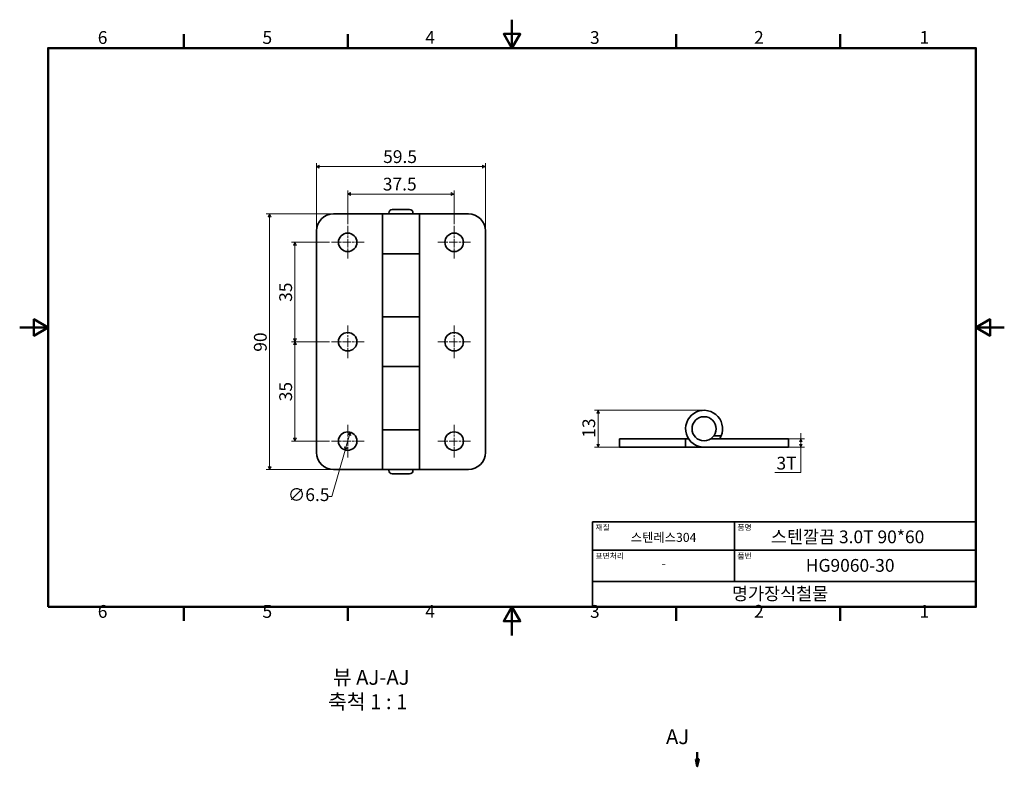
# Model space of a CAD drawing. Units: millimetres. Extents: x 0 to 347, y -46 to 217.
import ezdxf

# ---------------------------------------------------------------- set-up
doc = ezdxf.new("R2010")
doc.units = ezdxf.units.MM
doc.linetypes.add('CHAIN', pattern=[0.7087, 0.4724, -0.0591, 0.1181, -0.0591])
doc.layers.get('0').update_dxf_attribs({"color": 3, "true_color": 0x00ff00})
doc.layers.add('MGJS  중심 표식(ISO)', color=30, linetype='Continuous', lineweight=18, true_color=0xff8000)
for name, color, linetype, lineweight in [('MGJS 치수(ISO)', 7, 'Continuous', 18), ('경계(ISO)', 7, 'Continuous', 50), ('기호(ISO)', 7, 'Continuous', 18), ('단면선(ISO)', 7, 'CHAIN', 50), ('외형선(ISO)', 7, 'Continuous', 35), ('제목(ISO)', 7, 'Continuous', 35)]:
    doc.layers.add(name, color=color, linetype=linetype, lineweight=lineweight)
doc.styles.add('MGJS 텍스트', font='NanumGothic.ttf')
doc.styles.add('레이블 문자 (ISO)', font='NanumGothic.ttf')
doc.styles.add('주 문자 (ISO)', font='NanumGothic.ttf')
doc.dimstyles.new('MGJS', dxfattribs={"dimtxt": 4.5, "dimasz": 1, "dimexe": 1.25, "dimexo": 0.625, "dimtad": 1, "dimtoh": 1, "dimdec": 1, "dimrnd": 1e-08, "dimdsep": 46, "dimtxsty": 'MGJS 텍스트', "dimblk": 'Filled-1', "dimcen": 0.09, "dimclrd": 250, "dimclre": 250, "dimclrt": 256, "dimadec": 0, "dimazin": 1, "dimtfac": 0.7, "dimtdec": 1, "dimtmove": 0, "dimatfit": 3, "dimfxl": 1, "dimtolj": 1, "dimlwd": -1, "dimlwe": -1, "dimarcsym": 0})

# ---------------------------------------------------------------- blocks, each defined once
blk = doc.blocks.new('경계 Default Border')
at = {"layer": '경계(ISO)'}
for p, q in [((57.8, 206.76), (57.8, 211.66)), ((115.6, 206.76), (115.6, 211.66)), ((231.2, 206.76), (231.2, 211.66)), ((289, 206.76), (289, 211.66)), ((57.8, 10), (57.8, 5.1)), ((115.6, 10), (115.6, 5.1)), ((231.2, 10), (231.2, 5.1)), ((289, 10), (289, 5.1))]:
    blk.add_line(p, q, dxfattribs=at)
at = {"layer": '경계(ISO)', "flags": 128}
for points in [[(173.4, 216.76), (173.4, 206.76), (170.51, 211.76), (176.29, 211.76), (173.4, 206.76)], [(10, 10), (10, 206.76), (336.8, 206.76), (336.8, 10), (10, 10)], [(0, 108.38), (10, 108.38), (5, 111.27), (5, 105.49), (10, 108.38)], [(346.8, 108.38), (336.8, 108.38), (341.8, 111.27), (341.8, 105.49), (336.8, 108.38)], [(173.4, 0), (173.4, 10), (170.51, 5), (176.29, 5), (173.4, 10)]]:
    blk.add_lwpolyline(points, dxfattribs=at)
at = {"layer": '경계(ISO)', "char_height": 4.5, "attachment_point": 7, "style": 'MGJS 텍스트'}
for s, insert in [('6', (27.5, 206.83)), ('5', (85.51, 206.83)), ('4', (142.88, 206.87)), ('3', (200.86, 206.83)), ('2', (258.66, 206.87)), ('1', (316.97, 206.87)), ('6', (27.5, 4.77)), ('5', (85.51, 4.77)), ('4', (142.88, 4.81)), ('3', (200.86, 4.77)), ('2', (258.66, 4.81)), ('1', (316.97, 4.81))]:
    blk.add_mtext(s, dxfattribs=dict(at, insert=insert))
blk = doc.blocks.new('제목 블록 ISO')
at = {"layer": '제목(ISO)'}
for p, q in [((71, 133), (71, 112)), ((71, 133), (206, 133)), ((121, 133), (121, 112)), ((206, 133), (206, 112)), ((71, 123), (206, 123)), ((71, 112), (206, 112)), ((71, 112), (71, 103)), ((206, 112), (206, 103)), ((206, 103), (71, 103))]:
    blk.add_line(p, q, dxfattribs=at)
at = {"layer": '제목(ISO)', "style": '주 문자 (ISO)'}
for s, insert, char_height, attachment_point in [('\\f나눔고딕|b0|i0;\\H2.0000;재질', (72, 132), 2, 1), ('\\f나눔고딕|b0|i0;\\H2.0000;품명', (122, 132), 2, 1), ('\\f나눔고딕|b0|i0;\\H3.1700;스텐레스304', (96, 127.5), 3.17, 5), ('\\f나눔고딕|b0|i0;\\H2.0000;표면처리', (72, 122), 2, 1), ('\\f나눔고딕|b0|i0;\\H2.0000;품번', (122, 122), 2, 1), ('\\f나눔고딕|b0|i0;\\H3.1700;-', (96, 118.28), 3.17, 5)]:
    blk.add_mtext(s, dxfattribs=dict(at, insert=insert, char_height=char_height, attachment_point=attachment_point))
for tag, p in [('제목_001', (133.79, 125.44)), ('부품_번호_001', (146.07, 115.39)), ('회사_001', (120.08, 105.45))]:
    blk.add_attdef(tag, p, '', height=4.5, dxfattribs=at)
blk = doc.blocks.new('Filled-1')
at = {"color": 0}
for p, q in [((0, 0), (-1, 0.5)), ((-1, 0.5), (-1, -0.5)), ((-1, 0), (0, 0)), ((-1, -0.5), (0, 0))]:
    blk.add_line(p, q, dxfattribs=at)
at = {"color": 0, "flags": 128}
blk.add_lwpolyline([(-1, -0.5), (0, 0), (-1, 0.5), (-1, -0.5)], dxfattribs=at)
at = {"color": 0}
blk.add_solid([(-1, -0.5), (0, 0), (-1, 0.5), (-1, -0.5)], dxfattribs=at)
blk = doc.blocks.new('*D7')
at = {"layer": 'Defpoints', "color": 0, "transparency": 16777216}
for p in [(116.43, 71.5), (114.63, 65.26)]:
    blk.add_point(p, dxfattribs=at)
at = {"layer": 'MGJS 치수(ISO)', "color": 250, "true_color": 0x0f0f0f, "transparency": 16777216}
for p, q in [((116.15, 70.54), (114.91, 66.22)), ((114.63, 65.26), (109.93, 48.92)), ((109.93, 48.92), (108.93, 48.92))]:
    blk.add_line(p, q, dxfattribs=at)
for p, rotation in [((116.43, 71.5), 73.94395414350221), ((114.63, 65.26), 253.9439541435022)]:
    blk.add_blockref('Filled-1', p, dxfattribs=dict(at, rotation=rotation))
at = {"layer": 'MGJS 치수(ISO)', "transparency": 16777216, "insert": (94.45, 51.79), "char_height": 4.5, "attachment_point": 1, "style": 'MGJS 텍스트'}
blk.add_mtext('\\A1;∅6.5', dxfattribs=at)
blk = doc.blocks.new('*D8')
at = {"layer": 'Defpoints', "color": 0, "transparency": 16777216}
for p in [(164.03, 165.04), (104.53, 142.38), (164.03, 142.38)]:
    blk.add_point(p, dxfattribs=at)
at = {"layer": 'MGJS 치수(ISO)', "color": 250, "true_color": 0x0f0f0f, "transparency": 16777216}
for p, q in [((104.53, 143), (104.53, 166.29)), ((105.53, 165.04), (163.03, 165.04)), ((164.03, 143), (164.03, 166.29))]:
    blk.add_line(p, q, dxfattribs=at)
at = {"layer": 'MGJS 치수(ISO)', "color": 250, "true_color": 0x0f0f0f, "transparency": 16777216, "rotation": 180}
blk.add_blockref('Filled-1', (104.53, 165.04), dxfattribs=at)
at = {"layer": 'MGJS 치수(ISO)', "color": 250, "true_color": 0x0f0f0f, "transparency": 16777216}
blk.add_blockref('Filled-1', (164.03, 165.04), dxfattribs=at)
at = {"layer": 'MGJS 치수(ISO)', "transparency": 16777216, "insert": (128.01, 170.8), "char_height": 4.5, "attachment_point": 1, "style": 'MGJS 텍스트'}
blk.add_mtext('\\A1;59.5', dxfattribs=at)
blk = doc.blocks.new('*D9')
at = {"layer": 'Defpoints', "color": 0, "transparency": 16777216}
for p in [(110.53, 148.38), (88.03, 58.38), (110.53, 58.38)]:
    blk.add_point(p, dxfattribs=at)
at = {"layer": 'MGJS 치수(ISO)', "color": 250, "true_color": 0x0f0f0f, "transparency": 16777216}
for p, q in [((109.9, 148.38), (86.78, 148.38)), ((88.03, 147.38), (88.03, 59.38)), ((109.9, 58.38), (86.78, 58.38))]:
    blk.add_line(p, q, dxfattribs=at)
for p, rotation in [((88.03, 148.38), 90), ((88.03, 58.38), 270)]:
    blk.add_blockref('Filled-1', p, dxfattribs=dict(at, rotation=rotation))
at = {"layer": 'MGJS 치수(ISO)', "transparency": 16777216, "insert": (82.5, 99.85), "char_height": 4.5, "attachment_point": 1, "rotation": 90, "style": 'MGJS 텍스트'}
blk.add_mtext('\\A1;90', dxfattribs=at)
blk = doc.blocks.new('*D10')
at = {"layer": 'Defpoints', "color": 0, "transparency": 16777216}
for p in [(109.78, 103.38), (96.96, 68.38), (109.78, 68.38)]:
    blk.add_point(p, dxfattribs=at)
at = {"layer": 'MGJS 치수(ISO)', "color": 250, "true_color": 0x0f0f0f, "transparency": 16777216}
for p, q in [((109.15, 103.38), (95.71, 103.38)), ((96.96, 102.38), (96.96, 69.38)), ((109.15, 68.38), (95.71, 68.38))]:
    blk.add_line(p, q, dxfattribs=at)
for p, rotation in [((96.96, 103.38), 90), ((96.96, 68.38), 270)]:
    blk.add_blockref('Filled-1', p, dxfattribs=dict(at, rotation=rotation))
at = {"layer": 'MGJS 치수(ISO)', "transparency": 16777216, "insert": (91.43, 82.41), "char_height": 4.5, "attachment_point": 1, "rotation": 90, "style": 'MGJS 텍스트'}
blk.add_mtext('\\A1;35', dxfattribs=at)
blk = doc.blocks.new('*D11')
at = {"layer": 'Defpoints', "color": 0, "transparency": 16777216}
for p in [(109.78, 138.38), (96.96, 103.38), (109.78, 103.38)]:
    blk.add_point(p, dxfattribs=at)
at = {"layer": 'MGJS 치수(ISO)', "color": 250, "true_color": 0x0f0f0f, "transparency": 16777216}
for p, q in [((109.15, 138.38), (95.71, 138.38)), ((96.96, 137.38), (96.96, 104.38)), ((109.15, 103.38), (95.71, 103.38))]:
    blk.add_line(p, q, dxfattribs=at)
for p, rotation in [((96.96, 138.38), 90), ((96.96, 103.38), 270)]:
    blk.add_blockref('Filled-1', p, dxfattribs=dict(at, rotation=rotation))
at = {"layer": 'MGJS 치수(ISO)', "transparency": 16777216, "insert": (91.43, 117.41), "char_height": 4.5, "attachment_point": 1, "rotation": 90, "style": 'MGJS 텍스트'}
blk.add_mtext('\\A1;35', dxfattribs=at)
blk = doc.blocks.new('*D12')
at = {"layer": 'Defpoints', "color": 0, "transparency": 16777216}
for p in [(153.03, 155.38), (115.53, 144.13), (153.03, 144.13)]:
    blk.add_point(p, dxfattribs=at)
at = {"layer": 'MGJS 치수(ISO)', "color": 250, "true_color": 0x0f0f0f, "transparency": 16777216}
for p, q in [((115.53, 144.75), (115.53, 156.63)), ((153.03, 144.75), (153.03, 156.63)), ((116.53, 155.38), (152.03, 155.38))]:
    blk.add_line(p, q, dxfattribs=at)
at = {"layer": 'MGJS 치수(ISO)', "color": 250, "true_color": 0x0f0f0f, "transparency": 16777216, "rotation": 180}
blk.add_blockref('Filled-1', (115.53, 155.38), dxfattribs=at)
at = {"layer": 'MGJS 치수(ISO)', "color": 250, "true_color": 0x0f0f0f, "transparency": 16777216}
blk.add_blockref('Filled-1', (153.03, 155.38), dxfattribs=at)
at = {"layer": 'MGJS 치수(ISO)', "transparency": 16777216, "insert": (127.89, 161.13), "char_height": 4.5, "attachment_point": 1, "style": 'MGJS 텍스트'}
blk.add_mtext('\\A1;37.5', dxfattribs=at)
blk = doc.blocks.new('*D13')
at = {"layer": 'Defpoints', "color": 0, "transparency": 16777216}
for p in [(264.8, 69.24), (264.8, 66.24), (275.13, 69.24)]:
    blk.add_point(p, dxfattribs=at)
at = {"layer": 'MGJS 치수(ISO)', "color": 250, "true_color": 0x0f0f0f, "transparency": 16777216}
for p, q in [((275.13, 70.24), (275.13, 71.24)), ((275.13, 69.24), (275.13, 70.24)), ((265.42, 69.24), (276.38, 69.24)), ((265.42, 66.24), (276.38, 66.24)), ((275.13, 66.24), (275.13, 69.24)), ((275.13, 67.24), (275.13, 68.24)), ((275.13, 68.24), (275.13, 67.24)), ((275.13, 66.24), (275.13, 65.24)), ((275.13, 65.24), (275.13, 64.24)), ((275.13, 57.36), (275.13, 64.24)), ((265.92, 57.36), (275.13, 57.36))]:
    blk.add_line(p, q, dxfattribs=at)
for p, rotation in [((275.13, 69.24), 90), ((275.13, 66.24), 270)]:
    blk.add_blockref('Filled-1', p, dxfattribs=dict(at, rotation=rotation))
at = {"layer": 'MGJS 치수(ISO)', "transparency": 16777216, "insert": (266.55, 62.89), "char_height": 4.5, "attachment_point": 1, "style": 'MGJS 텍스트'}
blk.add_mtext('\\A1;3T', dxfattribs=at)
blk = doc.blocks.new('*D14')
at = {"layer": 'Defpoints', "color": 0, "transparency": 16777216}
for p in [(203.73, 79.24), (241.05, 79.24), (217.3, 66.24)]:
    blk.add_point(p, dxfattribs=at)
at = {"layer": 'MGJS 치수(ISO)', "color": 250, "true_color": 0x0f0f0f, "transparency": 16777216}
for p, q in [((240.42, 79.24), (202.48, 79.24)), ((203.73, 67.24), (203.73, 78.24)), ((216.67, 66.24), (202.48, 66.24))]:
    blk.add_line(p, q, dxfattribs=at)
for p, rotation in [((203.73, 79.24), 90), ((203.73, 66.24), 270)]:
    blk.add_blockref('Filled-1', p, dxfattribs=dict(at, rotation=rotation))
at = {"layer": 'MGJS 치수(ISO)', "transparency": 16777216, "insert": (198.2, 69.58), "char_height": 4.5, "attachment_point": 1, "rotation": 90, "style": 'MGJS 텍스트'}
blk.add_mtext('\\A1;13', dxfattribs=at)
blk = doc.blocks.new('2dTransSection0')
at = {"layer": '단면선(ISO)', "linetype": 'Continuous'}
for p, q in [((238.66, -41.09), (238.66, -43.59)), ((238.16, -43.59), (238.66, -46.09)), ((239.16, -43.59), (238.16, -43.59)), ((238.66, -43.59), (238.66, -46.09)), ((238.66, -46.09), (239.16, -43.59))]:
    blk.add_line(p, q, dxfattribs=at)
at = {"layer": '단면선(ISO)', "linetype": 'Continuous', "flags": 128}
blk.add_lwpolyline([(238.16, -43.59), (238.66, -46.09), (239.16, -43.59), (238.16, -43.59)], dxfattribs=at)
at = {"layer": '단면선(ISO)'}
blk.add_solid([(238.16, -43.59), (238.66, -46.09), (239.16, -43.59), (238.16, -43.59)], dxfattribs=at)
at = {"layer": '단면선(ISO)', "insert": (227.63, -39.94), "char_height": 5.25, "attachment_point": 7, "style": '레이블 문자 (ISO)'}
blk.add_mtext('AJ', dxfattribs=at)

msp = doc.modelspace()

# ---------------------------------------------------------------- linework, layer by layer
at = {"layer": 'MGJS  중심 표식(ISO)', "linetype": 'CHAIN', "ltscale": 6.388441}
for p, q in [((115.53, 144.13), (115.53, 132.63)), ((153.03, 144.13), (153.03, 132.63)), ((121.28, 138.38), (109.78, 138.38)), ((158.78, 138.38), (147.28, 138.38)), ((115.53, 109.13), (115.53, 97.63)), ((153.03, 109.13), (153.03, 97.63)), ((121.28, 103.38), (109.78, 103.38)), ((158.78, 103.38), (147.28, 103.38)), ((115.53, 74.13), (115.53, 62.63)), ((153.03, 74.13), (153.03, 62.63)), ((121.28, 68.38), (109.78, 68.38)), ((158.78, 68.38), (147.28, 68.38))]:
    msp.add_line(p, q, dxfattribs=at)
at = {"layer": '외형선(ISO)'}
for p, q in [((131.23, 149.88), (137.33, 149.88)), ((110.53, 148.38), (127.78, 148.38)), ((140.78, 148.38), (127.78, 148.38)), ((127.78, 134.38), (127.78, 148.38)), ((130.03, 148.38), (130.03, 148.68)), ((138.53, 148.38), (138.53, 148.68)), ((140.78, 148.38), (158.03, 148.38)), ((140.78, 134.38), (140.78, 148.38)), ((104.53, 142.38), (104.53, 64.38)), ((164.03, 64.38), (164.03, 142.38)), ((140.78, 134.38), (127.78, 134.38)), ((127.78, 134.38), (140.78, 134.38)), ((127.78, 134.38), (127.78, 112.13)), ((140.78, 134.38), (140.78, 112.13)), ((127.78, 112.13), (140.78, 112.13)), ((127.78, 94.63), (127.78, 112.13)), ((140.78, 112.13), (127.78, 112.13)), ((140.78, 94.63), (140.78, 112.13)), ((140.78, 94.63), (127.78, 94.63)), ((127.78, 94.63), (140.78, 94.63)), ((127.78, 94.63), (127.78, 72.38)), ((140.78, 94.63), (140.78, 72.38)), ((127.78, 72.38), (140.78, 72.38)), ((127.78, 58.38), (127.78, 72.38)), ((140.78, 72.38), (127.78, 72.38)), ((140.78, 58.38), (140.78, 72.38)), ((244.49, 70.24), (247.05, 70.24)), ((211.3, 69.24), (217.3, 69.24)), ((211.3, 69.24), (211.3, 66.24)), ((217.3, 66.24), (211.3, 66.24)), ((234.55, 69.24), (217.3, 69.24)), ((217.3, 66.24), (234.55, 66.24)), ((234.55, 69.24), (235.57, 69.24)), ((234.55, 66.24), (234.55, 69.24)), ((241.05, 66.24), (234.55, 66.24)), ((241.05, 66.24), (264.8, 66.24)), ((264.8, 69.24), (243.46, 69.24)), ((264.8, 69.24), (270.8, 69.24)), ((270.8, 66.24), (264.8, 66.24)), ((270.8, 66.24), (270.8, 69.24)), ((127.78, 58.38), (110.53, 58.38)), ((127.78, 58.38), (140.78, 58.38)), ((130.03, 58.08), (130.03, 58.38)), ((137.33, 56.88), (131.23, 56.88)), ((138.53, 58.08), (138.53, 58.38)), ((158.03, 58.38), (140.78, 58.38))]:
    msp.add_line(p, q, dxfattribs=at)
for centre, radius in [((115.53, 138.38), 3.25), ((153.03, 138.38), 3.25), ((115.53, 103.38), 3.25), ((153.03, 103.38), 3.25), ((241.05, 72.74), 4.25), ((115.53, 68.38), 3.25), ((153.03, 68.38), 3.25)]:
    msp.add_circle(centre, radius, dxfattribs=at)
for centre, radius, start, end in [((131.23, 148.68), 1.2, 90, 180), ((137.33, 148.68), 1.2, 0, 90), ((110.53, 142.38), 6, 90, 180), ((158.03, 142.38), 6, 0, 90), ((241.05, 72.74), 6.5, 337.3801, 270), ((241.05, 72.74), 6.5, 327.421, 337.3801), ((110.53, 64.38), 6, 180, 270), ((158.03, 64.38), 6, 270, 0), ((131.23, 58.08), 1.2, 180, 270), ((137.33, 58.08), 1.2, 270, 0)]:
    msp.add_arc(centre, radius, start, end, dxfattribs=at)

# ---------------------------------------------------------------- block references
msp.add_blockref('경계 Default Border', (0, 0))
msp.add_blockref('제목 블록 ISO', (130.8, -93)).add_auto_attribs({'제목_001': '스텐깔끔 3.0T 90*60', '부품_번호_001': 'HG9060-30', '회사_001': '명가장식철물'})
at = {"layer": '단면선(ISO)'}
msp.add_blockref('2dTransSection0', (0, 0), dxfattribs=at)

# ---------------------------------------------------------------- texts
at = {"layer": '기호(ISO)', "char_height": 5.25, "attachment_point": 7, "style": '레이블 문자 (ISO)'}
for s, insert in [('뷰 AJ-AJ', (110.3, -19.04)), ('축척 1 : 1', (108.63, -27.62))]:
    msp.add_mtext(s, dxfattribs=dict(at, insert=insert))

# ---------------------------------------------------------------- dimensions: what is measured, and where the dimension line sits
at = {"layer": 'MGJS 치수(ISO)', "color": 250, "true_color": 0x0f0f0f}
for base, p1, p2, angle, picture, middle in [((164.03, 165.04), (104.53, 142.38), (164.03, 142.38), 180, '*D8', (134.28, 165.04)), ((153.03, 155.38), (115.53, 144.13), (153.03, 144.13), 180, '*D12', (134.28, 155.38)), ((88.03, 58.38), (110.53, 148.38), (110.53, 58.38), 270, '*D9', (88.03, 103.38)), ((96.96, 103.38), (109.78, 138.38), (109.78, 103.38), 90, '*D11', (96.96, 120.88)), ((96.96, 68.38), (109.78, 103.38), (109.78, 68.38), 90, '*D10', (96.96, 85.88)), ((203.73, 79.24), (217.3, 66.24), (241.05, 79.24), 90, '*D14', (203.73, 72.74))]:
    dim = msp.add_linear_dim(base=base, p1=p1, p2=p2, angle=angle, dimstyle='MGJS', override={"dimtoh": 0, "dimdec": 1, "dimtp": 0, "dimtm": 0, "dimtdec": 1, "dimtofl": 0, "dimatfit": 1}, dxfattribs=at)
    dim.commit()
    dim.dimension.update_dxf_attribs({"geometry": picture, "text_midpoint": middle, "dimtype": 160})
dim = msp.add_diameter_dim_2p(p1=(116.43, 71.5), p2=(114.63, 65.26), dimstyle='MGJS', override={"dimtad": 0, "dimtih": 1, "dimdec": 1, "dimlfac": 1, "dimtp": 0, "dimtm": 0, "dimtdec": 1, "dimatfit": 2}, dxfattribs=at)
dim.commit()
dim.dimension.update_dxf_attribs({"geometry": '*D7', "text_midpoint": (101.38, 48.92), "dimtype": 163})
dim = msp.add_linear_dim(base=(275.13, 69.24), p1=(264.8, 66.24), p2=(264.8, 69.24), angle=270, text='<>T', dimstyle='MGJS', override={"dimtih": 1, "dimtoh": 1, "dimdec": 1, "dimtp": 0, "dimtm": 0, "dimtdec": 1, "dimtmove": 1, "dimatfit": 2}, dxfattribs=at)
dim.commit()
dim.dimension.update_dxf_attribs({"geometry": '*D13', "text_midpoint": (274.94, 57.36), "dimtype": 160})

doc.saveas('drawing.dxf')
